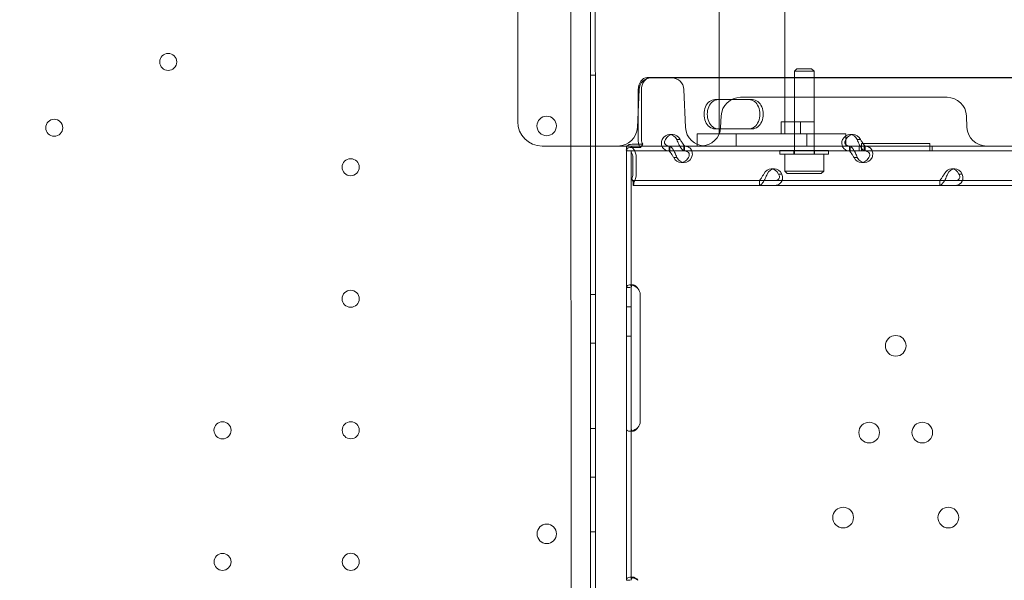
# Model space of a CAD drawing. Units: millimetres. Extents: x 66953 to 83748, y -16102 to -5389.
# Drawn here: x 76254 to 76658, y -10164 to -9934 of the extents above; entities that cross this region are included whole.
import ezdxf

# ---------------------------------------------------------------- set-up
doc = ezdxf.new("R2010")
doc.units = ezdxf.units.MM

# ---------------------------------------------------------------- blocks, each defined once
blk = doc.blocks.new('A$C20F31C9E')
at = {"color": 0, "linetype": 'Continuous', "lineweight": 0}
for p, q in [((33436.45, -14265.75), (33436.2, -13226.69)), ((33444.2, -13224.14), (33444.45, -14268.29)), ((33446.25, -13419.55), (33446.21, -13259.55)), ((33497.11, -13414.55), (33497.11, -13259.55)), ((33524.01, -13414.55), (33524.01, -13259.55)), ((33414.41, -13409.55), (33414.41, -13269.55)), ((33528.98, -13387.86), (33527.98, -13388.86)), ((33534.98, -13387.86), (33528.98, -13387.86)), ((33534.98, -13387.86), (33535.98, -13388.86)), ((33444.24, -13390.44), (33446.24, -13390.44)), ((33467.52, -13391.48), (34327.84, -13391.48)), ((33469.19, -13391.55), (33477.37, -13391.55)), ((34299.45, -13391.55), (33477.37, -13391.55)), ((33535.98, -13388.86), (33527.98, -13388.86)), ((33527.98, -13422.86), (33527.98, -13388.86)), ((33535.98, -13422.86), (33535.98, -13388.86)), ((33464.2, -13396.34), (33463.52, -13411.9)), ((33463.82, -13416.87), (33463.82, -13396.48)), ((33465.17, -13416.87), (33465.17, -13396.48)), ((33483.25, -13411.9), (33482.57, -13396.34)), ((33495.28, -13400.48), (33509.34, -13400.48)), ((33505.87, -13399.55), (33536.06, -13399.55)), ((33509.34, -13400.48), (33510.69, -13400.48)), ((33553.18, -13399.55), (33536.06, -13399.55)), ((33553.18, -13399.55), (33590.55, -13399.55)), ((33497.67, -13411.9), (33497.88, -13407.2)), ((33598.75, -13411.9), (33598.55, -13407.2)), ((33509.34, -13412.48), (33495.28, -13412.48)), ((33509.34, -13412.48), (33510.69, -13412.48)), ((33530.47, -13409.55), (33522.47, -13409.55)), ((33522.47, -13414.55), (33522.47, -13409.55)), ((33527.98, -13409.55), (33527.98, -13419.55)), ((33535.98, -13409.55), (33530.47, -13409.55)), ((33530.47, -13414.55), (33530.47, -13409.55)), ((33535.98, -13409.55), (33535.98, -13419.55)), ((33476.68, -13414.78), (33478.03, -13414.78)), ((33480.75, -13416.87), (33479.7, -13416.87)), ((33488.06, -13414.55), (33533.06, -13414.55)), ((33488.06, -13419.55), (33488.06, -13414.55)), ((33548.97, -13414.55), (33503.97, -13414.55)), ((33503.97, -13419.55), (33503.97, -13414.55)), ((33533.06, -13419.55), (33533.06, -13414.55)), ((33548.97, -13419.55), (33548.97, -13414.55)), ((33550.7, -13414.78), (33552.04, -13414.78)), ((33554.77, -13416.87), (33553.71, -13416.87)), ((33424.41, -13419.55), (33427.09, -13419.55)), ((33436.95, -13419.55), (33427.09, -13419.55)), ((33444.93, -13419.55), (33436.95, -13419.55)), ((33484.17, -13419.55), (33444.93, -13419.55)), ((33446.41, -14073.51), (33446.25, -13419.55)), ((33459.02, -13420.81), (33459.18, -13420.16)), ((33459.07, -13419.57), (33459.11, -13419.57)), ((33459.07, -13420.61), (33459.07, -13419.57)), ((33459.07, -13421.56), (33459.07, -13420.61)), ((33476.83, -13419.57), (33459.11, -13419.57)), ((33459.11, -13420.57), (33459.11, -13421.57)), ((33460.47, -13420.2), (33464.75, -13420.2)), ((33461.42, -13418.78), (33465.7, -13418.78)), ((33464.75, -13420.2), (33465.7, -13418.78)), ((33476.54, -13421.57), (33476.54, -13419.57)), ((33480.91, -13419.57), (33476.83, -13419.57)), ((33476.83, -13421.57), (33476.83, -13420)), ((33482.86, -13419.57), (33480.91, -13419.57)), ((33482.6, -13421.21), (33482.6, -13419.57)), ((33550.85, -13419.57), (33482.86, -13419.57)), ((33482.89, -13421.57), (33482.89, -13419.57)), ((33552.79, -13419.55), (33484.17, -13419.55)), ((33533.06, -13419.55), (33488.06, -13419.55)), ((33550.56, -13421.57), (33550.56, -13419.57)), ((33554.92, -13419.57), (33550.85, -13419.57)), ((33550.85, -13421.57), (33550.85, -13420)), ((33560.45, -13419.55), (33552.79, -13419.55)), ((33554.51, -13421.57), (33554.51, -13419.57)), ((33554.51, -13421.57), (33554.51, -13419.57)), ((33556.87, -13419.57), (33554.92, -13419.57)), ((33555.5, -13418.57), (33583.51, -13418.57)), ((33555.5, -13421.57), (33555.5, -13418.57)), ((33556.62, -13421.21), (33556.62, -13419.57)), ((33624.86, -13419.57), (33556.87, -13419.57)), ((33556.9, -13421.57), (33556.9, -13419.57)), ((34029.74, -13419.55), (33560.45, -13419.55)), ((33583.51, -13418.57), (33583.51, -13421.57)), ((33584.51, -13421.57), (33584.51, -13419.57)), ((33584.51, -13421.57), (33584.51, -13419.57)), ((33463.72, -13421.57), (33459.02, -13421.57)), ((33459.02, -13477.66), (33459.02, -13421.57)), ((33459.07, -13421.57), (33459.07, -13421.56)), ((33461.02, -13477.66), (33461.02, -13421.57)), ((33461.67, -13431.06), (33461.67, -13424.27)), ((33463.01, -13431.06), (33463.01, -13424.27)), ((33463.72, -13421.57), (33464.9, -13421.57)), ((33476.83, -13421.57), (33464.9, -13421.57)), ((33482.86, -13421.57), (33476.83, -13421.57)), ((33479.74, -13424.27), (33478.64, -13424.27)), ((33550.85, -13421.57), (33482.86, -13421.57)), ((33521.98, -13421.36), (33541.98, -13421.36)), ((33521.98, -13421.36), (33521.98, -13422.86)), ((33521.98, -13422.86), (33541.98, -13422.86)), ((33523.98, -13429.86), (33523.98, -13422.86)), ((33527.73, -13421.36), (33527.73, -13422.86)), ((33536.23, -13421.36), (33536.23, -13422.86)), ((33539.98, -13429.86), (33539.98, -13422.86)), ((33541.98, -13421.36), (33541.98, -13422.86)), ((33556.87, -13421.57), (33550.85, -13421.57)), ((33553.75, -13424.27), (33552.65, -13424.27)), ((33624.86, -13421.57), (33556.87, -13421.57)), ((33481.41, -13426.37), (33482.75, -13426.37)), ((33518.41, -13428.97), (33519.76, -13428.97)), ((33555.42, -13426.37), (33556.76, -13426.37)), ((33592.43, -13428.97), (33593.77, -13428.97)), ((33461.14, -13432.97), (33462.09, -13434.38)), ((33521.67, -13431.06), (33522.77, -13431.06)), ((33539.98, -13429.86), (33523.98, -13429.86)), ((33524.98, -13430.86), (33523.98, -13429.86)), ((33538.98, -13430.86), (33524.98, -13430.86)), ((33538.98, -13430.86), (33539.98, -13429.86)), ((33595.68, -13431.06), (33596.78, -13431.06)), ((33461.81, -13433.76), (33461.81, -13433.76)), ((33663.27, -13433.76), (33461.81, -13433.76)), ((33461.81, -13433.76), (33461.81, -13435.76)), ((33461.81, -13434.76), (33461.81, -13435.76)), ((33461.81, -13435.76), (33461.81, -13435.76)), ((33663.27, -13435.76), (33461.81, -13435.76)), ((33513.55, -13433.76), (33513.55, -13435.76)), ((33513.59, -13435.76), (33513.59, -13434.13)), ((33587.56, -13433.76), (33587.56, -13435.76)), ((33587.6, -13435.76), (33587.6, -13434.13)), ((33459.02, -13477.66), (33460.6, -13477.66)), ((33459.02, -13480.57), (33459.02, -13477.66)), ((33460.28, -13476.58), (33461.74, -13476.58)), ((33461.02, -13480.57), (33461.02, -13477.66)), ((33444.26, -13480.44), (33446.26, -13480.44)), ((33459.02, -13532.57), (33459.02, -13480.57)), ((33461.02, -13532.57), (33461.02, -13480.57)), ((33464.65, -13480.57), (33464.65, -13532.57)), ((33459.02, -13485.57), (33461.02, -13485.57)), ((33459.02, -13497.57), (33461.02, -13497.57)), ((33444.27, -13500.44), (33446.27, -13500.44)), ((33459.02, -13535.49), (33459.02, -13532.57)), ((33461.02, -13535.49), (33461.02, -13532.57)), ((33444.28, -13535.44), (33446.28, -13535.44)), ((33459.02, -13597.82), (33459.02, -13535.49)), ((33461.71, -13536.57), (33460.22, -13536.57)), ((33461.02, -13597.82), (33461.02, -13535.49)), ((33444.28, -13555.44), (33446.28, -13555.44)), ((33444.29, -13577.94), (33446.29, -13577.94)), ((33459.02, -13597.82), (33460.6, -13597.82)), ((33460.4, -13596.57), (33461.81, -13596.57))]:
    blk.add_line(p, q, dxfattribs=at)
for centre, radius in [((33270.99, -13385.04), 3.5), ((33224.23, -13412.05), 3.5), ((33426.28, -13411.3), 4), ((33345.85, -13428.24), 3.5), ((33345.86, -13482.24), 3.5), ((33569.51, -13501.57), 4.25), ((33293.28, -13536.25), 3.5), ((33345.88, -13536.24), 3.5), ((33558.61, -13537.17), 4.25), ((33580.4, -13537.17), 4.25), ((33547.93, -13572.07), 4.25), ((33591.09, -13572.07), 4.25), ((33426.32, -13578.73), 4), ((33293.29, -13590.25), 3.5), ((33345.89, -13590.24), 3.5)]:
    blk.add_circle(centre, radius, dxfattribs=at)
for centre, radius, start, end in [((33469.19, -13396.55), 5, 90, 177.5), ((33477.58, -13396.55), 5, 2.5, 90), ((33505.87, -13407.55), 8, 90, 177.5), ((33590.55, -13407.55), 8, 2.5, 90), ((33424.41, -13409.55), 10, 180, 270), ((33455.53, -13411.55), 8, 270, 357.5), ((33491.24, -13411.55), 8, 182.5, 270), ((33489.68, -13411.55), 8, 270, 357.5), ((33606.74, -13411.55), 8, 182.5, 270), ((33460.65, -13480.57), 4, 360, 39.8292), ((33460.65, -13532.57), 4, 320.1708, 0)]:
    blk.add_arc(centre, radius, start, end, dxfattribs=at)
at = {"color": 0, "linetype": 'Continuous', "lineweight": 0, "extrusion": (0, 0, -1)}
for centre, major_axis, ratio, start_param, end_param in [((33467.52, -13396.48), (0, 5), 0.740139, -1.570796, 0), ((33468.87, -13396.48), (0, 5), 0.740139, -1.570796, 0), ((33495.28, -13406.48), (0, -6), 0.740139, 0, 3.141593), ((33496.63, -13406.48), (0, -6), 0.740139, 0, 3.141593), ((33509.34, -13406.48), (0, 6), 0.740139, 0, 3.141593), ((33510.69, -13406.48), (0, 6), 0.740139, 0, 3.141593), ((33466.98, -13416.87), (0, 4.7), 0.672454, -2.177776, -1.570796), ((33466.98, -13416.87), (0, 2.7), 0.672454, -2.356194, -1.570796), ((33476.68, -13419.78), (0, 5), 0.740139, -0.9506, 0.9506), ((33478.03, -13419.78), (0, 5), 0.740139, -0.9506, 0.9506), ((33550.7, -13419.78), (0, 5), 0.740139, -0.9506, 0.9506), ((33552.04, -13419.78), (0, 5), 0.740139, -0.9506, 0.9506), ((33466.98, -13416.87), (0, 4.7), 0.672454, -2.356194, -2.177776), ((33481.41, -13421.37), (0, -5), 0.740139, -0.9506, 0.9506), ((33482.75, -13421.37), (0, -5), 0.740139, -0.9506, 0.9506), ((33555.42, -13421.37), (0, -5), 0.740139, -0.9506, 0.9506), ((33556.76, -13421.37), (0, -5), 0.740139, -0.9506, 0.9506), ((33518.41, -13433.97), (0, 5), 0.740139, -0.9506, 0.9506), ((33519.76, -13433.97), (0, 5), 0.740139, -0.9506, 0.9506), ((33592.43, -13433.97), (0, 5), 0.740139, -0.9506, 0.9506), ((33593.77, -13433.97), (0, 5), 0.740139, -0.9506, 0.9506)]:
    blk.add_ellipse(centre, major_axis=major_axis, ratio=ratio, start_param=start_param, end_param=end_param, dxfattribs=at)
at = {"color": 0, "linetype": 'Continuous', "lineweight": 0}
for centre, major_axis, start_param, end_param in [((33459.85, -13424.27), (0, 4.7), -1.570796, 0), ((33459.85, -13424.27), (0, 2.7), -1.570796, -0.697827), ((33459.85, -13431.06), (0, 2.7), -2.35523, -1.570796), ((33459.85, -13431.06), (0, 4.7), -2.35523, -1.570796)]:
    blk.add_ellipse(centre, major_axis=major_axis, ratio=0.672454, start_param=start_param, end_param=end_param, dxfattribs=at)
for points, knots in [([(33473.67, -13416.87), (33473.45, -13417.46), (33473.35, -13418.05), (33473.4, -13418.94), (33473.47, -13419.26), (33473.58, -13419.55)], [0, 0, 0, 0, 0.25, 0.25, 0.3985364, 0.3985364, 0.3985364, 0.3985364]), ([(33475.02, -13416.87), (33474.79, -13417.21), (33474.66, -13417.55), (33474.61, -13418.19), (33474.68, -13418.49), (33475.01, -13419), (33475.26, -13419.21), (33475.84, -13419.45), (33476.12, -13419.52), (33476.43, -13419.55)], [0, 0, 0, 0, 0.25, 0.25, 0.5, 0.5, 0.75, 0.75, 0.9274834, 0.9274834, 0.9274834, 0.9274834]), ([(33480.9, -13419.55), (33480.75, -13419.3), (33480.61, -13419.02), (33480.18, -13418.16), (33479.92, -13417.52), (33479.7, -13416.87)], [0.6254297, 0.6254297, 0.6254297, 0.6254297, 0.75, 0.75, 1, 1, 1, 1]), ([(33482.86, -13419.57), (33482.86, -13419.57), (33482.8, -13419.51), (33482.6, -13419.26), (33482.45, -13419.06), (33482.11, -13418.57), (33481.91, -13418.28), (33481.49, -13417.61), (33481.27, -13417.24), (33481.04, -13416.87)], [0, 0, 0, 0, 0.25, 0.25, 0.5, 0.5, 0.75, 0.75, 1, 1, 1, 1]), ([(33547.69, -13416.87), (33547.46, -13417.46), (33547.36, -13418.05), (33547.42, -13418.94), (33547.49, -13419.26), (33547.6, -13419.55)], [0, 0, 0, 0, 0.25, 0.25, 0.3985364, 0.3985364, 0.3985364, 0.3985364]), ([(33549.03, -13416.87), (33548.8, -13417.21), (33548.68, -13417.55), (33548.62, -13418.19), (33548.69, -13418.49), (33549.02, -13419), (33549.28, -13419.21), (33549.86, -13419.45), (33550.13, -13419.52), (33550.45, -13419.55)], [0, 0, 0, 0, 0.25, 0.25, 0.5, 0.5, 0.75, 0.75, 0.9274834, 0.9274834, 0.9274834, 0.9274834]), ([(33554.91, -13419.55), (33554.76, -13419.3), (33554.62, -13419.02), (33554.2, -13418.16), (33553.94, -13417.52), (33553.71, -13416.87)], [0.6254297, 0.6254297, 0.6254297, 0.6254297, 0.75, 0.75, 1, 1, 1, 1]), ([(33556.87, -13419.57), (33556.87, -13419.57), (33556.81, -13419.51), (33556.61, -13419.26), (33556.46, -13419.06), (33556.12, -13418.57), (33555.92, -13418.28), (33555.5, -13417.61), (33555.28, -13417.24), (33555.05, -13416.87)], [0, 0, 0, 0, 0.25, 0.25, 0.5, 0.5, 0.75, 0.75, 1, 1, 1, 1]), ([(33458.9, -13421.3), (33458.9, -13421.16), (33458.94, -13421), (33459.04, -13420.8), (33459.07, -13420.73), (33459.14, -13420.64), (33459.17, -13420.62), (33459.2, -13420.58), (33459.22, -13420.57), (33459.24, -13420.55), (33459.26, -13420.54), (33459.48, -13420.37), (33459.88, -13420.26), (33460.47, -13420.2)], [0, 0, 0, 0, 0.25, 0.25, 0.375, 0.375, 0.4375, 0.4375, 0.46875, 0.46875, 0.5, 0.5, 1, 1, 1, 1]), ([(33458.98, -13420.92), (33459, -13420.86), (33459.01, -13420.84), (33459.02, -13420.82), (33459.02, -13420.82), (33459.02, -13420.81)], [0, 0, 0, 0, 0.70005, 0.70005, 1.299649, 1.299649, 1.299649, 1.299649]), ([(33459.18, -13420.16), (33459.14, -13420.32), (33459.12, -13420.45), (33459.11, -13420.55), (33459.11, -13420.57), (33459.11, -13420.57), (33459.11, -13420.57), (33459.11, -13420.57)], [0, 0, 0, 0, 1.074093, 1.074093, 1.706318, 1.706318, 1.709959, 1.709959, 1.709959, 1.709959]), ([(33459.35, -13419.42), (33459.46, -13419.34), (33459.58, -13419.25), (33459.78, -13419.13), (33459.84, -13419.09), (33459.94, -13419.04), (33459.98, -13419.02), (33460.03, -13419), (33460.05, -13419), (33460.08, -13418.98), (33460.1, -13418.98), (33460.38, -13418.88), (33460.82, -13418.82), (33461.42, -13418.78)], [0, 0, 0, 0, 0.25, 0.25, 0.375, 0.375, 0.4375, 0.4375, 0.46875, 0.46875, 0.5, 0.5, 1, 1, 1, 1]), ([(33473.58, -13419.55), (33473.66, -13419.76), (33473.76, -13419.95), (33474.16, -13420.57), (33474.57, -13420.94), (33475.57, -13421.44), (33476.17, -13421.57), (33476.83, -13421.57)], [0.3985364, 0.3985364, 0.3985364, 0.3985364, 0.5, 0.5, 0.75, 0.75, 1, 1, 1, 1]), ([(33476.58, -13419.57), (33476.75, -13419.57), (33476.98, -13419.69), (33477.38, -13420.03), (33477.53, -13420.18), (33477.71, -13420.39), (33477.76, -13420.46), (33477.82, -13420.53), (33477.86, -13420.58), (33477.88, -13420.6), (33477.98, -13420.73), (33478.06, -13420.85), (33478.29, -13421.2), (33478.44, -13421.45), (33478.65, -13421.85), (33478.72, -13421.98), (33478.81, -13422.15), (33478.83, -13422.2), (33478.86, -13422.25), (33478.87, -13422.28), (33478.87, -13422.29), (33478.88, -13422.3), (33478.91, -13422.35), (33478.94, -13422.41), (33479.07, -13422.69), (33479.2, -13422.95), (33479.47, -13423.55), (33479.61, -13423.89), (33479.74, -13424.27)], [0, 0, 0, 0, 0.25, 0.25, 0.375, 0.375, 0.40625, 0.421875, 0.421875, 0.4375, 0.4375, 0.5, 0.5, 0.625, 0.625, 0.6875, 0.6875, 0.703125, 0.710938, 0.710938, 0.714844, 0.714844, 0.71875, 0.75, 0.75, 0.875, 0.875, 1, 1, 1, 1]), ([(33482.86, -13421.57), (33482.69, -13421.57), (33482.46, -13421.46), (33481.94, -13421.02), (33481.65, -13420.69), (33481.2, -13420.05), (33481.05, -13419.81), (33480.9, -13419.55)], [0, 0, 0, 0, 0.25, 0.25, 0.5, 0.5, 0.6254297, 0.6254297, 0.6254297, 0.6254297]), ([(33485.76, -13424.27), (33485.99, -13423.68), (33486.09, -13423.07), (33486.03, -13422.22), (33485.97, -13421.95), (33485.86, -13421.62), (33485.83, -13421.53), (33485.79, -13421.43), (33485.76, -13421.37), (33485.75, -13421.34), (33485.67, -13421.17), (33485.59, -13421.05), (33485.36, -13420.7), (33485.18, -13420.5), (33484.87, -13420.25), (33484.76, -13420.17), (33484.62, -13420.08), (33484.58, -13420.05), (33484.54, -13420.03), (33484.51, -13420.02), (33484.51, -13420.01), (33484.5, -13420.01), (33484.45, -13419.98), (33484.4, -13419.96), (33484.15, -13419.84), (33483.91, -13419.75), (33483.33, -13419.62), (33482.99, -13419.57), (33482.6, -13419.57)], [0, 0, 0, 0, 0.25, 0.25, 0.375, 0.375, 0.40625, 0.421875, 0.421875, 0.4375, 0.4375, 0.5, 0.5, 0.625, 0.625, 0.6875, 0.6875, 0.703125, 0.710937, 0.710937, 0.714844, 0.714844, 0.71875, 0.75, 0.75, 0.875, 0.875, 1, 1, 1, 1]), ([(33547.6, -13419.55), (33547.67, -13419.76), (33547.77, -13419.95), (33548.17, -13420.57), (33548.58, -13420.94), (33549.59, -13421.44), (33550.18, -13421.57), (33550.85, -13421.57)], [0.3985364, 0.3985364, 0.3985364, 0.3985364, 0.5, 0.5, 0.75, 0.75, 1, 1, 1, 1]), ([(33550.59, -13419.57), (33550.76, -13419.57), (33551, -13419.69), (33551.4, -13420.03), (33551.54, -13420.18), (33551.72, -13420.39), (33551.78, -13420.46), (33551.83, -13420.53), (33551.87, -13420.58), (33551.89, -13420.6), (33551.99, -13420.73), (33552.07, -13420.85), (33552.3, -13421.2), (33552.45, -13421.45), (33552.67, -13421.85), (33552.74, -13421.98), (33552.82, -13422.15), (33552.85, -13422.2), (33552.87, -13422.25), (33552.88, -13422.28), (33552.89, -13422.29), (33552.89, -13422.3), (33552.92, -13422.35), (33552.95, -13422.41), (33553.09, -13422.69), (33553.21, -13422.95), (33553.48, -13423.55), (33553.62, -13423.89), (33553.75, -13424.27)], [0, 0, 0, 0, 0.25, 0.25, 0.375, 0.375, 0.40625, 0.421875, 0.421875, 0.4375, 0.4375, 0.5, 0.5, 0.625, 0.625, 0.6875, 0.6875, 0.703125, 0.710938, 0.710938, 0.714844, 0.714844, 0.71875, 0.75, 0.75, 0.875, 0.875, 1, 1, 1, 1]), ([(33556.87, -13421.57), (33556.7, -13421.57), (33556.48, -13421.46), (33555.95, -13421.02), (33555.66, -13420.69), (33555.21, -13420.05), (33555.06, -13419.81), (33554.91, -13419.55)], [0, 0, 0, 0, 0.25, 0.25, 0.5, 0.5, 0.6254297, 0.6254297, 0.6254297, 0.6254297]), ([(33559.78, -13424.27), (33560.01, -13423.68), (33560.1, -13423.07), (33560.04, -13422.22), (33559.99, -13421.95), (33559.88, -13421.62), (33559.84, -13421.53), (33559.8, -13421.43), (33559.77, -13421.37), (33559.76, -13421.34), (33559.68, -13421.17), (33559.61, -13421.05), (33559.37, -13420.7), (33559.19, -13420.5), (33558.88, -13420.25), (33558.78, -13420.17), (33558.64, -13420.08), (33558.59, -13420.05), (33558.55, -13420.03), (33558.53, -13420.02), (33558.52, -13420.01), (33558.51, -13420.01), (33558.46, -13419.98), (33558.41, -13419.96), (33558.17, -13419.84), (33557.92, -13419.75), (33557.34, -13419.62), (33557, -13419.57), (33556.62, -13419.57)], [0, 0, 0, 0, 0.25, 0.25, 0.375, 0.375, 0.40625, 0.421875, 0.421875, 0.4375, 0.4375, 0.5, 0.5, 0.625, 0.625, 0.6875, 0.6875, 0.703125, 0.710937, 0.710937, 0.714844, 0.714844, 0.71875, 0.75, 0.75, 0.875, 0.875, 1, 1, 1, 1]), ([(33476.58, -13421.57), (33476.58, -13421.57), (33476.64, -13421.64), (33476.8, -13421.84), (33476.86, -13421.92), (33476.95, -13422.04), (33476.97, -13422.07), (33477, -13422.11), (33477.01, -13422.12), (33477.03, -13422.15), (33477.04, -13422.16), (33477.09, -13422.24), (33477.13, -13422.31), (33477.27, -13422.51), (33477.36, -13422.65), (33477.5, -13422.88), (33477.55, -13422.96), (33477.61, -13423.05), (33477.62, -13423.07), (33477.64, -13423.1), (33477.64, -13423.11), (33477.65, -13423.13), (33477.66, -13423.13), (33477.66, -13423.14), (33477.66, -13423.14), (33477.68, -13423.17), (33477.7, -13423.2), (33477.8, -13423.36), (33477.91, -13423.51), (33478.14, -13423.86), (33478.26, -13424.05), (33478.39, -13424.27)], [0, 0, 0, 0, 0.25, 0.25, 0.375, 0.375, 0.40625, 0.40625, 0.421875, 0.421875, 0.4375, 0.4375, 0.5, 0.5, 0.625, 0.625, 0.6875, 0.6875, 0.703125, 0.703125, 0.710938, 0.710938, 0.714844, 0.714844, 0.71875, 0.71875, 0.75, 0.75, 0.875, 0.875, 1, 1, 1, 1]), ([(33484.42, -13424.27), (33484.65, -13423.93), (33484.78, -13423.58), (33484.81, -13423.09), (33484.8, -13422.94), (33484.75, -13422.75), (33484.74, -13422.71), (33484.72, -13422.66), (33484.72, -13422.64), (33484.7, -13422.61), (33484.7, -13422.59), (33484.65, -13422.49), (33484.61, -13422.42), (33484.48, -13422.22), (33484.37, -13422.11), (33484.17, -13421.96), (33484.11, -13421.91), (33484.01, -13421.86), (33484, -13421.85), (33483.97, -13421.84), (33483.96, -13421.84), (33483.94, -13421.83), (33483.94, -13421.83), (33483.93, -13421.82), (33483.93, -13421.82), (33483.9, -13421.81), (33483.86, -13421.79), (33483.7, -13421.73), (33483.53, -13421.68), (33483.12, -13421.6), (33482.88, -13421.57), (33482.6, -13421.57)], [0, 0, 0, 0, 0.25, 0.25, 0.375, 0.375, 0.40625, 0.40625, 0.421875, 0.421875, 0.4375, 0.4375, 0.5, 0.5, 0.625, 0.625, 0.6875, 0.6875, 0.703125, 0.703125, 0.710938, 0.710938, 0.714844, 0.714844, 0.71875, 0.71875, 0.75, 0.75, 0.875, 0.875, 1, 1, 1, 1]), ([(33550.59, -13421.57), (33550.59, -13421.57), (33550.65, -13421.64), (33550.81, -13421.84), (33550.87, -13421.92), (33550.96, -13422.04), (33550.98, -13422.07), (33551.01, -13422.11), (33551.02, -13422.12), (33551.04, -13422.15), (33551.05, -13422.16), (33551.1, -13422.24), (33551.15, -13422.31), (33551.28, -13422.51), (33551.37, -13422.65), (33551.51, -13422.88), (33551.56, -13422.96), (33551.62, -13423.05), (33551.63, -13423.07), (33551.65, -13423.1), (33551.66, -13423.11), (33551.67, -13423.13), (33551.67, -13423.13), (33551.67, -13423.14), (33551.68, -13423.14), (33551.7, -13423.17), (33551.72, -13423.2), (33551.82, -13423.36), (33551.92, -13423.51), (33552.15, -13423.86), (33552.28, -13424.05), (33552.41, -13424.27)], [0, 0, 0, 0, 0.25, 0.25, 0.375, 0.375, 0.40625, 0.40625, 0.421875, 0.421875, 0.4375, 0.4375, 0.5, 0.5, 0.625, 0.625, 0.6875, 0.6875, 0.703125, 0.703125, 0.710938, 0.710938, 0.714844, 0.714844, 0.71875, 0.71875, 0.75, 0.75, 0.875, 0.875, 1, 1, 1, 1]), ([(33558.43, -13424.27), (33558.66, -13423.93), (33558.79, -13423.58), (33558.83, -13423.09), (33558.81, -13422.94), (33558.77, -13422.75), (33558.76, -13422.71), (33558.74, -13422.66), (33558.73, -13422.64), (33558.72, -13422.61), (33558.71, -13422.59), (33558.67, -13422.49), (33558.63, -13422.42), (33558.49, -13422.22), (33558.38, -13422.11), (33558.19, -13421.96), (33558.12, -13421.91), (33558.03, -13421.86), (33558.01, -13421.85), (33557.98, -13421.84), (33557.97, -13421.84), (33557.96, -13421.83), (33557.95, -13421.83), (33557.94, -13421.82), (33557.94, -13421.82), (33557.91, -13421.81), (33557.88, -13421.79), (33557.71, -13421.73), (33557.55, -13421.68), (33557.14, -13421.6), (33556.89, -13421.57), (33556.62, -13421.57)], [0, 0, 0, 0, 0.25, 0.25, 0.375, 0.375, 0.40625, 0.40625, 0.421875, 0.421875, 0.4375, 0.4375, 0.5, 0.5, 0.625, 0.625, 0.6875, 0.6875, 0.703125, 0.703125, 0.710938, 0.710938, 0.714844, 0.714844, 0.71875, 0.71875, 0.75, 0.75, 0.875, 0.875, 1, 1, 1, 1]), ([(33461.81, -13433.76), (33461.72, -13433.76), (33461.63, -13433.69), (33461.42, -13433.42), (33461.29, -13433.22), (33461.14, -13432.97)], [0, 0, 0, 0, 0.5, 0.5, 1, 1, 1, 1]), ([(33461.81, -13434.76), (33461.81, -13434.76), (33461.81, -13434.76), (33461.81, -13434.76), (33461.81, -13434.7), (33461.78, -13434.49), (33461.74, -13434.32), (33461.62, -13433.91), (33461.52, -13433.66), (33461.33, -13433.28), (33461.26, -13433.16), (33461.18, -13433.03)], [0, 0, 0, 0, 0.005043, 0.005043, 1.062093, 1.062093, 2.149986, 2.149986, 3.241733, 3.241733, 3.753574, 3.753574, 3.753574, 3.753574]), ([(33515.4, -13431.06), (33515.17, -13431.4), (33514.95, -13431.75), (33514.65, -13432.24), (33514.55, -13432.4), (33514.43, -13432.58), (33514.41, -13432.62), (33514.37, -13432.67), (33514.36, -13432.69), (33514.34, -13432.73), (33514.33, -13432.75), (33514.27, -13432.84), (33514.22, -13432.91), (33514.08, -13433.11), (33514, -13433.23), (33513.89, -13433.37), (33513.85, -13433.42), (33513.81, -13433.47), (33513.81, -13433.48), (33513.8, -13433.49), (33513.79, -13433.5), (33513.79, -13433.5), (33513.78, -13433.51), (33513.78, -13433.51), (33513.78, -13433.51), (33513.77, -13433.53), (33513.76, -13433.54), (33513.71, -13433.61), (33513.68, -13433.66), (33513.62, -13433.73), (33513.6, -13433.76), (33513.59, -13433.76)], [0, 0, 0, 0, 0.25, 0.25, 0.375, 0.375, 0.40625, 0.40625, 0.421875, 0.421875, 0.4375, 0.4375, 0.5, 0.5, 0.625, 0.625, 0.6875, 0.6875, 0.703125, 0.703125, 0.710938, 0.710938, 0.714844, 0.714844, 0.71875, 0.71875, 0.75, 0.75, 0.875, 0.875, 1, 1, 1, 1]), ([(33516.75, -13431.06), (33516.52, -13431.66), (33516.27, -13432.26), (33515.86, -13433.11), (33515.72, -13433.39), (33515.54, -13433.71), (33515.49, -13433.81), (33515.43, -13433.9), (33515.4, -13433.96), (33515.38, -13434), (33515.28, -13434.16), (33515.2, -13434.28), (33514.96, -13434.63), (33514.81, -13434.83), (33514.58, -13435.09), (33514.51, -13435.17), (33514.42, -13435.25), (33514.4, -13435.28), (33514.37, -13435.3), (33514.36, -13435.32), (33514.35, -13435.32), (33514.35, -13435.33), (33514.32, -13435.35), (33514.29, -13435.38), (33514.17, -13435.49), (33514.06, -13435.58), (33513.83, -13435.72), (33513.71, -13435.76), (33513.59, -13435.76)], [0, 0, 0, 0, 0.25, 0.25, 0.375, 0.375, 0.40625, 0.421875, 0.421875, 0.4375, 0.4375, 0.5, 0.5, 0.625, 0.625, 0.6875, 0.6875, 0.703125, 0.710938, 0.710938, 0.714844, 0.714844, 0.71875, 0.75, 0.75, 0.875, 0.875, 1, 1, 1, 1]), ([(33519.61, -13433.76), (33520.07, -13433.76), (33520.47, -13433.7), (33520.98, -13433.5), (33521.12, -13433.41), (33521.28, -13433.29), (33521.32, -13433.27), (33521.36, -13433.23), (33521.37, -13433.21), (33521.4, -13433.18), (33521.42, -13433.17), (33521.49, -13433.09), (33521.54, -13433.03), (33521.68, -13432.83), (33521.74, -13432.68), (33521.8, -13432.46), (33521.81, -13432.38), (33521.82, -13432.28), (33521.82, -13432.26), (33521.82, -13432.23), (33521.82, -13432.22), (33521.82, -13432.21), (33521.82, -13432.2), (33521.82, -13432.2), (33521.82, -13432.19), (33521.82, -13432.16), (33521.82, -13432.13), (33521.81, -13431.97), (33521.77, -13431.82), (33521.65, -13431.48), (33521.55, -13431.28), (33521.42, -13431.06)], [0, 0, 0, 0, 0.25, 0.25, 0.375, 0.375, 0.40625, 0.40625, 0.421875, 0.421875, 0.4375, 0.4375, 0.5, 0.5, 0.625, 0.625, 0.6875, 0.6875, 0.703125, 0.703125, 0.710938, 0.710938, 0.714844, 0.714844, 0.71875, 0.71875, 0.75, 0.75, 0.875, 0.875, 1, 1, 1, 1]), ([(33519.61, -13435.76), (33520.24, -13435.76), (33520.82, -13435.65), (33521.56, -13435.3), (33521.79, -13435.16), (33522.04, -13434.94), (33522.12, -13434.88), (33522.19, -13434.81), (33522.23, -13434.76), (33522.26, -13434.73), (33522.38, -13434.6), (33522.46, -13434.49), (33522.7, -13434.13), (33522.82, -13433.88), (33522.95, -13433.49), (33522.99, -13433.35), (33523.02, -13433.19), (33523.03, -13433.13), (33523.04, -13433.08), (33523.04, -13433.06), (33523.04, -13433.05), (33523.04, -13433.04), (33523.05, -13432.98), (33523.06, -13432.92), (33523.07, -13432.65), (33523.07, -13432.39), (33522.98, -13431.78), (33522.9, -13431.44), (33522.77, -13431.06)], [0, 0, 0, 0, 0.25, 0.25, 0.375, 0.375, 0.40625, 0.421875, 0.421875, 0.4375, 0.4375, 0.5, 0.5, 0.625, 0.625, 0.6875, 0.6875, 0.703125, 0.710938, 0.710938, 0.714844, 0.714844, 0.71875, 0.75, 0.75, 0.875, 0.875, 1, 1, 1, 1]), ([(33589.41, -13431.06), (33589.18, -13431.4), (33588.97, -13431.75), (33588.66, -13432.24), (33588.56, -13432.4), (33588.45, -13432.58), (33588.42, -13432.62), (33588.39, -13432.67), (33588.38, -13432.69), (33588.35, -13432.73), (33588.34, -13432.75), (33588.28, -13432.84), (33588.23, -13432.91), (33588.1, -13433.11), (33588.01, -13433.23), (33587.9, -13433.37), (33587.87, -13433.42), (33587.83, -13433.47), (33587.82, -13433.48), (33587.81, -13433.49), (33587.81, -13433.5), (33587.8, -13433.5), (33587.8, -13433.51), (33587.8, -13433.51), (33587.79, -13433.51), (33587.78, -13433.53), (33587.77, -13433.54), (33587.73, -13433.61), (33587.69, -13433.66), (33587.64, -13433.73), (33587.62, -13433.76), (33587.6, -13433.76)], [0, 0, 0, 0, 0.25, 0.25, 0.375, 0.375, 0.40625, 0.40625, 0.421875, 0.421875, 0.4375, 0.4375, 0.5, 0.5, 0.625, 0.625, 0.6875, 0.6875, 0.703125, 0.703125, 0.710938, 0.710938, 0.714844, 0.714844, 0.71875, 0.71875, 0.75, 0.75, 0.875, 0.875, 1, 1, 1, 1]), ([(33590.76, -13431.06), (33590.53, -13431.66), (33590.28, -13432.26), (33589.88, -13433.11), (33589.74, -13433.39), (33589.56, -13433.71), (33589.5, -13433.81), (33589.45, -13433.9), (33589.41, -13433.96), (33589.39, -13434), (33589.29, -13434.16), (33589.21, -13434.28), (33588.98, -13434.63), (33588.82, -13434.83), (33588.6, -13435.09), (33588.52, -13435.17), (33588.44, -13435.25), (33588.41, -13435.28), (33588.39, -13435.3), (33588.37, -13435.32), (33588.37, -13435.32), (33588.36, -13435.33), (33588.33, -13435.35), (33588.31, -13435.38), (33588.18, -13435.49), (33588.07, -13435.58), (33587.84, -13435.72), (33587.72, -13435.76), (33587.6, -13435.76)], [0, 0, 0, 0, 0.25, 0.25, 0.375, 0.375, 0.40625, 0.421875, 0.421875, 0.4375, 0.4375, 0.5, 0.5, 0.625, 0.625, 0.6875, 0.6875, 0.703125, 0.710937, 0.710937, 0.714844, 0.714844, 0.71875, 0.75, 0.75, 0.875, 0.875, 1, 1, 1, 1]), ([(33593.62, -13433.76), (33594.08, -13433.76), (33594.49, -13433.7), (33594.99, -13433.5), (33595.14, -13433.41), (33595.3, -13433.29), (33595.33, -13433.27), (33595.37, -13433.23), (33595.39, -13433.21), (33595.42, -13433.18), (33595.43, -13433.17), (33595.5, -13433.09), (33595.56, -13433.03), (33595.69, -13432.83), (33595.76, -13432.68), (33595.81, -13432.46), (33595.83, -13432.38), (33595.83, -13432.28), (33595.83, -13432.26), (33595.84, -13432.23), (33595.84, -13432.22), (33595.84, -13432.21), (33595.84, -13432.2), (33595.84, -13432.2), (33595.84, -13432.19), (33595.84, -13432.16), (33595.83, -13432.13), (33595.82, -13431.97), (33595.79, -13431.82), (33595.66, -13431.48), (33595.57, -13431.28), (33595.44, -13431.06)], [0, 0, 0, 0, 0.25, 0.25, 0.375, 0.375, 0.40625, 0.40625, 0.421875, 0.421875, 0.4375, 0.4375, 0.5, 0.5, 0.625, 0.625, 0.6875, 0.6875, 0.703125, 0.703125, 0.710938, 0.710938, 0.714844, 0.714844, 0.71875, 0.71875, 0.75, 0.75, 0.875, 0.875, 1, 1, 1, 1]), ([(33593.62, -13435.76), (33594.25, -13435.76), (33594.83, -13435.65), (33595.58, -13435.3), (33595.8, -13435.16), (33596.06, -13434.94), (33596.13, -13434.88), (33596.2, -13434.81), (33596.25, -13434.76), (33596.27, -13434.73), (33596.39, -13434.6), (33596.48, -13434.49), (33596.71, -13434.13), (33596.84, -13433.88), (33596.97, -13433.49), (33597, -13433.35), (33597.03, -13433.19), (33597.04, -13433.13), (33597.05, -13433.08), (33597.05, -13433.06), (33597.05, -13433.05), (33597.06, -13433.04), (33597.06, -13432.98), (33597.07, -13432.92), (33597.09, -13432.65), (33597.08, -13432.39), (33596.99, -13431.78), (33596.91, -13431.44), (33596.78, -13431.06)], [0, 0, 0, 0, 0.25, 0.25, 0.375, 0.375, 0.40625, 0.421875, 0.421875, 0.4375, 0.4375, 0.5, 0.5, 0.625, 0.625, 0.6875, 0.6875, 0.703125, 0.710937, 0.710937, 0.714844, 0.714844, 0.71875, 0.75, 0.75, 0.875, 0.875, 1, 1, 1, 1]), ([(33461.81, -13435.76), (33461.9, -13435.76), (33461.98, -13435.64), (33462.1, -13435.17), (33462.12, -13434.82), (33462.09, -13434.38)], [0, 0, 0, 0, 0.5, 0.5, 1, 1, 1, 1]), ([(33463.72, -13478.01), (33463.24, -13477.58), (33462.71, -13477.24), (33461.88, -13476.88), (33461.6, -13476.79), (33461.18, -13476.68), (33461.04, -13476.66), (33460.84, -13476.62), (33460.77, -13476.61), (33460.68, -13476.6), (33460.64, -13476.6), (33460.59, -13476.59), (33460.58, -13476.59), (33460.55, -13476.59), (33460.53, -13476.59), (33460.04, -13476.55), (33459.66, -13476.62), (33459.15, -13476.98), (33459.02, -13477.26), (33459.02, -13477.66)], [0, 0, 0, 0, 0.25, 0.25, 0.375, 0.375, 0.4375, 0.4375, 0.46875, 0.46875, 0.484375, 0.484375, 0.492188, 0.492188, 0.5, 0.5, 0.75, 0.75, 1, 1, 1, 1]), ([(33461.32, -13476.72), (33461.29, -13476.74), (33461.26, -13476.77), (33461.09, -13476.98), (33461.02, -13477.26), (33461.02, -13477.66)], [0.7090752, 0.7090752, 0.7090752, 0.7090752, 0.75, 0.75, 1, 1, 1, 1]), ([(33463.72, -13478.01), (33463.45, -13477.58), (33463.14, -13477.24), (33462.66, -13476.88), (33462.5, -13476.79), (33462.26, -13476.68), (33462.18, -13476.66), (33462.07, -13476.62), (33462.01, -13476.61), (33461.95, -13476.6), (33461.91, -13476.59), (33461.89, -13476.59), (33461.65, -13476.55), (33461.46, -13476.6), (33461.32, -13476.72)], [0, 0, 0, 0, 0.25, 0.25, 0.375, 0.375, 0.4375, 0.4375, 0.46875, 0.484375, 0.484375, 0.5, 0.5, 0.7090752, 0.7090752, 0.7090752, 0.7090752]), ([(33459.02, -13535.49), (33459.02, -13535.89), (33459.12, -13536.18), (33459.48, -13536.45), (33459.63, -13536.51), (33459.92, -13536.56), (33460.03, -13536.57), (33460.2, -13536.57), (33460.26, -13536.57), (33460.35, -13536.57), (33460.38, -13536.57), (33460.43, -13536.57), (33460.44, -13536.57), (33460.47, -13536.56), (33460.48, -13536.56), (33460.49, -13536.56), (33460.5, -13536.56), (33460.97, -13536.52), (33461.5, -13536.39), (33462.6, -13535.91), (33463.17, -13535.57), (33463.72, -13535.13)], [0, 0, 0, 0, 0.25, 0.25, 0.375, 0.375, 0.4375, 0.4375, 0.46875, 0.46875, 0.484375, 0.484375, 0.492188, 0.492188, 0.496094, 0.496094, 0.5, 0.5, 0.75, 0.75, 1, 1, 1, 1]), ([(33461.02, -13535.49), (33461.02, -13535.89), (33461.08, -13536.18), (33461.23, -13536.38), (33461.25, -13536.4), (33461.27, -13536.42)], [0, 0, 0, 0, 0.25, 0.25, 0.2834471, 0.2834471, 0.2834471, 0.2834471]), ([(33461.27, -13536.42), (33461.33, -13536.48), (33461.4, -13536.52), (33461.54, -13536.56), (33461.6, -13536.57), (33461.7, -13536.57), (33461.75, -13536.57), (33461.81, -13536.57), (33461.84, -13536.57), (33461.86, -13536.56), (33461.87, -13536.56), (33462.14, -13536.52), (33462.44, -13536.39), (33463.07, -13535.91), (33463.4, -13535.57), (33463.72, -13535.13)], [0.2834471, 0.2834471, 0.2834471, 0.2834471, 0.375, 0.375, 0.4375, 0.4375, 0.46875, 0.484375, 0.4921875, 0.4921875, 0.5, 0.5, 0.75, 0.75, 1, 1, 1, 1]), ([(33463.72, -13597.82), (33463.2, -13597.41), (33462.63, -13597.09), (33461.77, -13596.78), (33461.48, -13596.7), (33461.06, -13596.63), (33460.92, -13596.61), (33460.72, -13596.59), (33460.66, -13596.58), (33460.56, -13596.58), (33460.52, -13596.58), (33460.48, -13596.57), (33460.46, -13596.57), (33460.44, -13596.57), (33460.43, -13596.57), (33460.41, -13596.57), (33460.4, -13596.57), (33459.94, -13596.57), (33459.59, -13596.68), (33459.13, -13597.1), (33459.02, -13597.41), (33459.02, -13597.82)], [0, 0, 0, 0, 0.25, 0.25, 0.375, 0.375, 0.4375, 0.4375, 0.46875, 0.46875, 0.484375, 0.484375, 0.492188, 0.492188, 0.496094, 0.496094, 0.5, 0.5, 0.75, 0.75, 1, 1, 1, 1]), ([(33461.4, -13596.69), (33461.33, -13596.74), (33461.27, -13596.81), (33461.08, -13597.1), (33461.02, -13597.41), (33461.02, -13597.82)], [0.6532688, 0.6532688, 0.6532688, 0.6532688, 0.75, 0.75, 1, 1, 1, 1]), ([(33463.72, -13597.82), (33463.42, -13597.41), (33463.1, -13597.09), (33462.6, -13596.78), (33462.43, -13596.7), (33462.19, -13596.63), (33462.11, -13596.61), (33462, -13596.59), (33461.94, -13596.58), (33461.87, -13596.58), (33461.85, -13596.57), (33461.83, -13596.57), (33461.82, -13596.57), (33461.65, -13596.57), (33461.51, -13596.61), (33461.4, -13596.69)], [0, 0, 0, 0, 0.25, 0.25, 0.375, 0.375, 0.4375, 0.4375, 0.46875, 0.484375, 0.4921875, 0.4921875, 0.5, 0.5, 0.6532688, 0.6532688, 0.6532688, 0.6532688])]:
    blk.add_open_spline(points, degree=3, knots=knots, dxfattribs=at)
for points in [[(33459.11, -13419.57), (33459.14, -13419.57), (33459.16, -13419.57), (33459.19, -13419.55)], [(33459.19, -13419.55), (33459.24, -13419.53), (33459.3, -13419.48), (33459.35, -13419.42)], [(33476.43, -13419.55), (33476.56, -13419.57), (33476.69, -13419.57), (33476.83, -13419.57)], [(33550.45, -13419.55), (33550.58, -13419.57), (33550.71, -13419.57), (33550.85, -13419.57)], [(33459.11, -13421.57), (33459.03, -13421.57), (33458.96, -13421.48), (33458.9, -13421.3)]]:
    blk.add_open_spline(points, degree=3, dxfattribs=at)

msp = doc.modelspace()

# ---------------------------------------------------------------- linework, layer by layer
msp.add_open_spline([(75034.091, -14853.831), (74353.015, -15004.595, 0.002), (72904.366, -14813.336, 9.582), (72282.034, -12728.397, -17.363), (70706.489, -13659.143, 40.408), (68316.092, -12458.349, -3310.134), (67131.996, -11213.261, 2828.718), (66871.509, -9722.201, -759.978), (68804.234, -7549.267, 276.956), (71870.571, -8139.823, -96.226), (73326.315, -5234.823, 11.432), (75446.337, -5524.016, -1.897), (76726.776, -6089.974, 0.329), (76849.521, -7189.473, -0.055), (77678.911, -7704.316, 0.015), (79582.187, -6680.538, -0.026), (82359.25, -7767.542, 0.005), (84178.321, -10747.699, -0.001), (82328.137, -12264.303, 0), (83035.834, -14061.631, 0), (82029.379, -15650.973, 0), (79013.541, -16598.518, 0), (76785.092, -14465.796, 0.003), (75034.498, -14853.741, 0), (75034.091, -14853.831)], degree=3, knots=[0, 0, 0, 0, 2092.5832551, 3828.8359327, 4048.4300606, 7269.8719342, 10779.2663189, 12453.0626643, 14802.6558633, 17572.7757839, 20805.0080685, 22260.171025, 23622.7977214, 24560.9898167, 25292.926565, 26123.8198756, 30578.11407, 32823.8697583, 34902.930484, 36123.8224219, 38085.5060396, 39718.8216124, 45096.7338431, 45097.9838431, 45097.9838431, 45097.9838431, 45097.9838431])

# ---------------------------------------------------------------- block references
msp.add_blockref('A$C20F31C9E', (43044.098, 3433.795))

doc.saveas('drawing.dxf')
